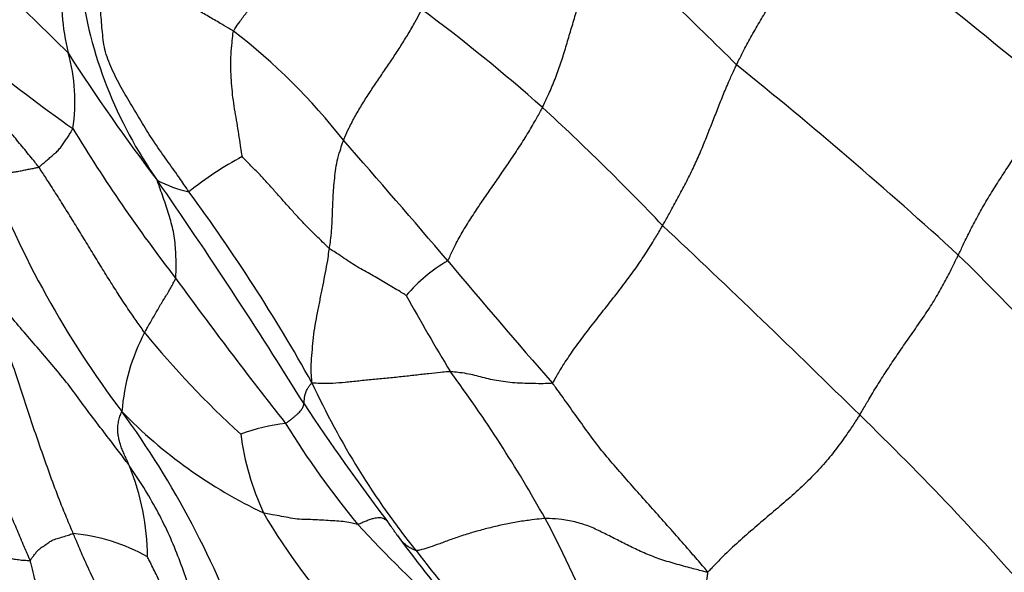
# Model space of a CAD drawing. Units: millimetres. Extents: x 0 to 835, y 0 to 1165.
# Drawn here: x 214 to 222, y 217 to 221 of the extents above; entities that cross this region are included whole.
import ezdxf
from ezdxf import colors
from ezdxf.entities.mleader import LeaderData, LeaderLine
from ezdxf.math import Vec2, Vec3

# ---------------------------------------------------------------- set-up
doc = ezdxf.new("R2010")
doc.units = ezdxf.units.MM
doc.layers.add('DV7_Défaut', color=7, linetype='Continuous')
doc.layers.add('Défaut', color=7, linetype='Continuous')

# ---------------------------------------------------------------- blocks, each defined once
blk = doc.blocks.new('_DOT')
at = {"color": 0}
blk.add_line((0, 0), (-1, 0), dxfattribs=at)
at = {"color": 0, "const_width": 0.333}
blk.add_lwpolyline([(-0.1665, 0, 1), (0.1665, 0, 1)], format="xyb", close=True, dxfattribs=at)
blk = doc.blocks.new('SE6')
at = {"layer": 'DV7_Défaut', "color": 7, "linetype": 'Continuous'}
for centre, radius, start, end in [((205.7668, 201.4713), 25.5781, 49.3023, 55.10182), ((206.9894, 208.5138), 17.9398, 44.51549, 49.53582), ((216.2422, 221.6905), 2.1571, 176.08866, 193.33528), ((201.8373, 208.9832), 17.3354, 44.77519, 47.47716), ((217.959, 222.2712), 3.7447, 187.57465, 215.09029), ((207.9422, 209.2105), 15.3902, 48.47457, 53.36439), ((212.3778, 217.2641), 5.1867, 37.97069, 52.45283), ((212.7384, 220.7835), 1.4633, 350.98268, 16.24896), ((227.9122, 230.0245), 16.3579, 212.67653, 217.2707), ((223.139, 233.1628), 15.4653, 231.00884, 234.61528), ((195.306, 190.6683), 39.0464, 47.56564, 51.18322), ((203.2683, 204.6015), 21.9438, 43.60443, 47.3163), ((225.6047, 227.4588), 13.346, 211.15508, 217.73908), ((148.7754, 161.0846), 90.0388, 40.398038, 41.253367), ((216.9201, 217.8459), 2.796, 117.88843, 128.94863), ((221.1761, 223.1447), 8.2506, 200.91686, 217.12741), ((215.3952, 221.0697), 1.0748, 242.25769, 257.49592), ((179.9391, 195.8536), 42.5522, 31.72453, 34.76676), ((202.9741, 211.0322), 15.1441, 29.14708, 36.40655), ((149.9489, 146.1047), 101.0516, 45.465149, 46.772978), ((218.0748, 218.214), 1.4251, 120.78728, 139.20062), ((267.5977, 261.5149), 65.5419, 219.939789, 221.127253), ((209.0539, 206.5216), 18.0779, 39.3331, 45.82096), ((248.7134, 243.8075), 41.6448, 216.0667, 218.1809), ((232.238, 227.5361), 17.399, 208.83369, 211.2838), ((216.2726, 218.0463), 1.6788, 152.09818, 175.95456), ((220.8809, 223.7874), 7.853, 219.12666, 227.7413), ((208.1868, 211.7105), 11.4202, 29.09215, 36.48594), ((222.372, 221.2496), 6.7942, 204.72187, 218.81172), ((231.2085, 228.1928), 18.0702, 213.46237, 217.33021), ((208.2754, 213.5691), 7.8163, 19.60271, 36.01211), ((217.5357, 221.0075), 4.088, 224.05889, 244.74461), ((202.2754, 199.0462), 26.6154, 41.09436, 45.82987), ((216.1629, 216.4434), 1.632, 96.50431, 110.17906), ((222.4765, 222.0638), 7.6303, 211.60608, 219.47983), ((217.8621, 218.2669), 2.2809, 187.34519, 204.7978), ((212.6858, 216.9157), 2.1277, 0.61489, 21.79232), ((220.2911, 219.9314), 5.2073, 210.2221, 223.34068), ((211.5491, 213.6688), 7.5304, 20.49515, 28.51032), ((225.505, 225.4352), 12.1302, 222.67772, 227.66679), ((214.0363, 215.5602), 1.5823, 60.58535, 84.52673), ((226.4767, 224.129), 11.8513, 216.27238, 223.6703), ((218.9679, 217.8067), 5.5377, 188.03669, 202.80613), ((225.0169, 223.0734), 10.0009, 217.45628, 226.85714)]:
    blk.add_arc(centre, radius, start, end, dxfattribs=at)
blk.add_ellipse((211.5062, 230.7712), major_axis=(6.125, 10.6088), ratio=0.57735, start_param=0.301651, end_param=3.195473, dxfattribs=at)
for points, knots in [([(219.7816, 221.0914), (219.7865, 221.1018), (219.8067, 221.1434), (219.8484, 221.2266), (219.9108, 221.3413), (219.9833, 221.466), (220.0568, 221.5906), (220.1283, 221.7154), (220.1938, 221.8405), (220.2497, 221.9652), (220.2975, 222.0888), (220.3354, 222.2103), (220.3667, 222.3205), (220.3876, 222.4001), (220.398, 222.4398), (220.4005, 222.4497)], [0, 0, 0, 0, 0.022727, 0.090909, 0.181818, 0.272727, 0.363636, 0.454545, 0.545455, 0.636364, 0.727273, 0.818182, 0.909091, 0.977273, 1, 1, 1, 1]), ([(215.5387, 221.3764), (215.5414, 221.3838), (215.5593, 221.4102), (215.5955, 221.4628), (215.6483, 221.5342), (215.7093, 221.6106), (215.7718, 221.6859), (215.8358, 221.7599), (215.9, 221.8336), (215.9642, 221.9071), (216.0283, 221.9809), (216.0911, 222.0558), (216.1468, 222.1261), (216.1863, 222.1779), (216.2059, 222.204), (216.2107, 222.2105)], [0, 0, 0, 0, 0.022727, 0.090909, 0.181818, 0.272727, 0.363636, 0.454545, 0.545455, 0.636364, 0.727273, 0.818182, 0.909091, 0.977273, 1, 1, 1, 1]), ([(218.1451, 220.7325), (218.1504, 220.7431), (218.1705, 220.7857), (218.2098, 220.871), (218.2581, 220.9885), (218.3036, 221.1168), (218.3432, 221.2443), (218.3805, 221.3719), (218.4186, 221.5005), (218.457, 221.6298), (218.4971, 221.7609), (218.5402, 221.8932), (218.5807, 222.0165), (218.6121, 222.1063), (218.6282, 222.1512), (218.6318, 222.1626)], [0, 0, 0, 0, 0.022727, 0.090909, 0.181818, 0.272727, 0.363636, 0.454545, 0.545455, 0.636364, 0.727273, 0.818182, 0.909091, 0.977273, 1, 1, 1, 1]), ([(215.1625, 220.0204), (215.1543, 220.0323), (215.122, 220.0804), (215.057, 220.1764), (214.9627, 220.3061), (214.8621, 220.4486), (214.7702, 220.5974), (214.6805, 220.7482), (214.5902, 220.8989), (214.5093, 221.0576), (214.4462, 221.221), (214.4312, 221.3878), (214.4178, 221.5412), (214.4104, 221.6535), (214.4075, 221.7098), (214.4106, 221.7217)], [0, 0, 0, 0, 0.022727, 0.090909, 0.181818, 0.272727, 0.363636, 0.454545, 0.545455, 0.636364, 0.727273, 0.818182, 0.909091, 0.977273, 1, 1, 1, 1]), ([(215.5387, 221.3764), (215.5308, 221.382), (215.4976, 221.4013), (215.4314, 221.4399), (215.3405, 221.4932), (215.2411, 221.5508), (215.1421, 221.6119), (215.0368, 221.6542), (214.928, 221.6857), (214.8186, 221.7058), (214.7127, 221.7067), (214.6096, 221.7114), (214.5162, 221.7158), (214.4496, 221.7194), (214.4165, 221.7212), (214.4106, 221.7217)], [0, 0, 0, 0, 0.022727, 0.090909, 0.181818, 0.272727, 0.363636, 0.454545, 0.545455, 0.636364, 0.727273, 0.818182, 0.909091, 0.977273, 1, 1, 1, 1]), ([(216.4667, 220.4553), (216.47, 220.464), (216.4849, 220.4988), (216.5163, 220.5681), (216.5665, 220.6629), (216.6266, 220.7642), (216.6901, 220.8635), (216.7555, 220.961), (216.8216, 221.0579), (216.887, 221.1552), (216.9513, 221.2536), (217.0137, 221.3535), (217.0672, 221.4473), (217.1036, 221.5167), (217.1216, 221.5515), (217.1258, 221.5603)], [0, 0, 0, 0, 0.022727, 0.090909, 0.181818, 0.272727, 0.363636, 0.454545, 0.545455, 0.636364, 0.727273, 0.818182, 0.909091, 0.977273, 1, 1, 1, 1]), ([(215.6123, 220.3172), (215.6113, 220.322), (215.6067, 220.3543), (215.5976, 220.4185), (215.584, 220.5064), (215.5682, 220.6018), (215.5524, 220.6968), (215.5366, 220.7921), (215.526, 220.8884), (215.5199, 220.9854), (215.5147, 221.083), (215.5163, 221.1807), (215.5253, 221.2708), (215.5323, 221.3363), (215.536, 221.369), (215.5387, 221.3764)], [0, 0, 0, 0, 0.022727, 0.090909, 0.181818, 0.272727, 0.363636, 0.454545, 0.545455, 0.636364, 0.727273, 0.818182, 0.909091, 0.977273, 1, 1, 1, 1]), ([(219.1582, 219.7356), (219.1641, 219.746), (219.1875, 219.7875), (219.234, 219.8707), (219.2963, 219.985), (219.3621, 220.1096), (219.4231, 220.2339), (219.4786, 220.3574), (219.5278, 220.4794), (219.5756, 220.601), (219.6237, 220.7228), (219.6716, 220.8448), (219.7189, 220.9573), (219.7572, 221.0398), (219.7766, 221.0811), (219.7816, 221.0914)], [0, 0, 0, 0, 0.022727, 0.090909, 0.181818, 0.272727, 0.363636, 0.454545, 0.545455, 0.636364, 0.727273, 0.818182, 0.909091, 0.977273, 1, 1, 1, 1]), ([(221.6524, 219.4865), (221.6573, 219.4966), (221.6767, 219.5372), (221.7156, 219.6185), (221.7703, 219.7309), (221.8384, 219.856), (221.9121, 219.9825), (221.9921, 220.1096), (222.0753, 220.2369), (222.1583, 220.3642), (222.2352, 220.4905), (222.3075, 220.6158), (222.3704, 220.7295), (222.4163, 220.812), (222.4394, 220.8533), (222.4454, 220.8636)], [0, 0, 0, 0, 0.022727, 0.090909, 0.181818, 0.272727, 0.363636, 0.454545, 0.545455, 0.636364, 0.727273, 0.818182, 0.909091, 0.977273, 1, 1, 1, 1]), ([(213.8973, 220.229), (213.8933, 220.2347), (213.8789, 220.2525), (213.85, 220.2879), (213.8101, 220.3367), (213.7672, 220.3899), (213.7236, 220.4429), (213.6794, 220.4952), (213.6356, 220.5476), (213.5915, 220.5999), (213.5483, 220.6529), (213.5056, 220.7064), (213.4662, 220.7553), (213.4374, 220.7909), (213.423, 220.8086), (213.42, 220.812)], [0, 0, 0, 0, 0.022727, 0.090909, 0.181818, 0.272727, 0.363636, 0.454545, 0.545455, 0.636364, 0.727273, 0.818182, 0.909091, 0.977273, 1, 1, 1, 1]), ([(217.3454, 219.4382), (217.3507, 219.4459), (217.3689, 219.4861), (217.4062, 219.5665), (217.4664, 219.677), (217.5398, 219.7956), (217.6172, 219.9121), (217.6964, 220.0272), (217.776, 220.1421), (217.8552, 220.2572), (217.9327, 220.3735), (218.0084, 220.491), (218.0736, 220.6008), (218.118, 220.6818), (218.14, 220.7223), (218.1451, 220.7325)], [0, 0, 0, 0, 0.022727, 0.090909, 0.181818, 0.272727, 0.363636, 0.454545, 0.545455, 0.636364, 0.727273, 0.818182, 0.909091, 0.977273, 1, 1, 1, 1]), ([(213.8973, 220.229), (213.9003, 220.2304), (213.9107, 220.2394), (213.9314, 220.2574), (213.9598, 220.2821), (213.9907, 220.309), (214.0215, 220.336), (214.0523, 220.3622), (214.0789, 220.3921), (214.1018, 220.4256), (214.1251, 220.4583), (214.147, 220.4908), (214.164, 220.5196), (214.1765, 220.5406), (214.1827, 220.5511), (214.1836, 220.5542)], [0, 0, 0, 0, 0.022727, 0.090909, 0.181818, 0.272727, 0.363636, 0.454545, 0.545455, 0.636364, 0.727273, 0.818182, 0.909091, 0.977273, 1, 1, 1, 1]), ([(216.347, 219.5416), (216.3481, 219.549), (216.3529, 219.5781), (216.3617, 219.6359), (216.3685, 219.7132), (216.3715, 219.7946), (216.3748, 219.8742), (216.378, 219.954), (216.3826, 220.034), (216.3897, 220.1148), (216.399, 220.1969), (216.4116, 220.2802), (216.4347, 220.36), (216.4541, 220.4187), (216.4639, 220.4481), (216.4667, 220.4553)], [0, 0, 0, 0, 0.022727, 0.090909, 0.181818, 0.272727, 0.363636, 0.454545, 0.545455, 0.636364, 0.727273, 0.818182, 0.909091, 0.977273, 1, 1, 1, 1]), ([(216.347, 219.5416), (216.3409, 219.5466), (216.3178, 219.5691), (216.2716, 219.6141), (216.2076, 219.6755), (216.139, 219.7443), (216.0733, 219.8171), (216.0078, 219.8896), (215.9423, 219.9624), (215.8776, 220.036), (215.8128, 220.1095), (215.7456, 220.1802), (215.6831, 220.2438), (215.6379, 220.2903), (215.6154, 220.3137), (215.6123, 220.3172)], [0, 0, 0, 0, 0.022727, 0.090909, 0.181818, 0.272727, 0.363636, 0.454545, 0.545455, 0.636364, 0.727273, 0.818182, 0.909091, 0.977273, 1, 1, 1, 1]), ([(213.4692, 220.1991), (213.4714, 220.2018), (213.4834, 220.2006), (213.5073, 220.1983), (213.541, 220.1954), (213.5792, 220.1925), (213.6189, 220.1896), (213.6591, 220.1855), (213.699, 220.188), (213.7378, 220.197), (213.7773, 220.2047), (213.8173, 220.2126), (213.8542, 220.2197), (213.881, 220.2249), (213.8943, 220.2275), (213.8973, 220.229)], [0, 0, 0, 0, 0.022727, 0.090909, 0.181818, 0.272727, 0.363636, 0.454545, 0.545455, 0.636364, 0.727273, 0.818182, 0.909091, 0.977273, 1, 1, 1, 1]), ([(214.7889, 218.8319), (214.7813, 218.842), (214.7525, 218.8834), (214.6948, 218.9661), (214.6161, 219.0805), (214.5344, 219.2079), (214.454, 219.3359), (214.3754, 219.4646), (214.2967, 219.5933), (214.2181, 219.722), (214.1384, 219.8501), (214.059, 219.978), (213.9847, 220.0939), (213.9306, 220.1778), (213.9037, 220.2198), (213.8973, 220.229)], [0, 0, 0, 0, 0.022727, 0.090909, 0.181818, 0.272727, 0.363636, 0.454545, 0.545455, 0.636364, 0.727273, 0.818182, 0.909091, 0.977273, 1, 1, 1, 1]), ([(215.0506, 219.2902), (215.0519, 219.2964), (215.0531, 219.3241), (215.0553, 219.3791), (215.0547, 219.453), (215.0511, 219.5322), (215.0451, 219.6099), (215.0333, 219.6848), (215.0143, 219.7572), (214.9928, 219.829), (214.9706, 219.9001), (214.946, 219.9724), (214.9225, 220.0392), (214.9054, 220.0876), (214.8967, 220.1119), (214.8949, 220.1185)], [0, 0, 0, 0, 0.022727, 0.090909, 0.181818, 0.272727, 0.363636, 0.454545, 0.545455, 0.636364, 0.727273, 0.818182, 0.909091, 0.977273, 1, 1, 1, 1]), ([(218.2282, 218.4058), (218.2356, 218.4114), (218.2575, 218.4517), (218.3034, 218.5327), (218.3767, 218.6452), (218.4647, 218.7667), (218.5562, 218.8865), (218.6492, 219.0052), (218.7424, 219.1238), (218.8348, 219.243), (218.9244, 219.3639), (219.0086, 219.4867), (219.0796, 219.6006), (219.1282, 219.6836), (219.1523, 219.7252), (219.1582, 219.7356)], [0, 0, 0, 0, 0.022727, 0.090909, 0.181818, 0.272727, 0.363636, 0.454545, 0.545455, 0.636364, 0.727273, 0.818182, 0.909091, 0.977273, 1, 1, 1, 1]), ([(216.2006, 218.4082), (216.2, 218.4198), (216.1969, 218.4528), (216.192, 218.5186), (216.1964, 218.6119), (216.2062, 218.7147), (216.2147, 218.8171), (216.2327, 218.9214), (216.2522, 219.026), (216.2737, 219.1306), (216.2947, 219.235), (216.3148, 219.3392), (216.3326, 219.4332), (216.3416, 219.5001), (216.3458, 219.5334), (216.347, 219.5416)], [0, 0, 0, 0, 0.022727, 0.090909, 0.181818, 0.272727, 0.363636, 0.454545, 0.545455, 0.636364, 0.727273, 0.818182, 0.909091, 0.977273, 1, 1, 1, 1]), ([(216.996, 219.1451), (216.9933, 219.1468), (216.9752, 219.158), (216.9388, 219.1803), (216.8884, 219.2107), (216.8325, 219.243), (216.7761, 219.2765), (216.7182, 219.3117), (216.6584, 219.3455), (216.5968, 219.3773), (216.5349, 219.4161), (216.4732, 219.4589), (216.4156, 219.4966), (216.3732, 219.5239), (216.352, 219.5376), (216.347, 219.5416)], [0, 0, 0, 0, 0.022727, 0.090909, 0.181818, 0.272727, 0.363636, 0.454545, 0.545455, 0.636364, 0.727273, 0.818182, 0.909091, 0.977273, 1, 1, 1, 1]), ([(220.8207, 218.1368), (220.8265, 218.1461), (220.8488, 218.1842), (220.8933, 218.2606), (220.9573, 218.3679), (221.0345, 218.4889), (221.1156, 218.6124), (221.2014, 218.7374), (221.2899, 218.8635), (221.3781, 218.9903), (221.4591, 219.1169), (221.5293, 219.2418), (221.5887, 219.3549), (221.6281, 219.436), (221.6476, 219.4764), (221.6524, 219.4865)], [0, 0, 0, 0, 0.022727, 0.090909, 0.181818, 0.272727, 0.363636, 0.454545, 0.545455, 0.636364, 0.727273, 0.818182, 0.909091, 0.977273, 1, 1, 1, 1]), ([(214.1872, 217.1353), (214.1807, 217.1508), (214.1543, 217.2137), (214.1015, 217.3399), (214.0317, 217.5184), (213.9596, 217.721), (213.8878, 217.9253), (213.8174, 218.1308), (213.7488, 218.3378), (213.6824, 218.5455), (213.6106, 218.7522), (213.5303, 218.9554), (213.4533, 219.14), (213.3964, 219.2737), (213.368, 219.3405), (213.3594, 219.3624)], [0, 0, 0, 0, 0.022727, 0.090909, 0.181818, 0.272727, 0.363636, 0.454545, 0.545455, 0.636364, 0.727273, 0.818182, 0.909091, 0.977273, 1, 1, 1, 1]), ([(214.6615, 217.7055), (214.6523, 217.7186), (214.6143, 217.7703), (214.5377, 217.8733), (214.4291, 218.0123), (214.313, 218.165), (214.2019, 218.3201), (214.084, 218.4704), (213.9612, 218.6172), (213.8356, 218.762), (213.7098, 218.9067), (213.5901, 219.0565), (213.4836, 219.1962), (213.4078, 219.299), (213.3702, 219.3505), (213.3594, 219.3624)], [0, 0, 0, 0, 0.022727, 0.090909, 0.181818, 0.272727, 0.363636, 0.454545, 0.545455, 0.636364, 0.727273, 0.818182, 0.909091, 0.977273, 1, 1, 1, 1]), ([(214.7889, 218.8319), (214.7907, 218.8356), (214.7989, 218.85), (214.8154, 218.8787), (214.8381, 218.9181), (214.8628, 218.961), (214.8876, 219.0039), (214.9115, 219.0468), (214.9363, 219.0888), (214.9624, 219.1299), (214.9871, 219.1707), (215.0097, 219.2106), (215.0295, 219.247), (215.0431, 219.2732), (215.0498, 219.2863), (215.0506, 219.2902)], [0, 0, 0, 0, 0.022727, 0.090909, 0.181818, 0.272727, 0.363636, 0.454545, 0.545455, 0.636364, 0.727273, 0.818182, 0.909091, 0.977273, 1, 1, 1, 1]), ([(213.8225, 216.9098), (213.8188, 216.9204), (213.7991, 216.9649), (213.7602, 217.0542), (213.7085, 217.1779), (213.652, 217.3127), (213.5793, 217.4473), (213.5064, 217.5866), (213.4386, 217.732), (213.3739, 217.8802), (213.3056, 218.0278), (213.2324, 218.1751), (213.1673, 218.3112), (213.1214, 218.4108), (213.0987, 218.4606), (213.0926, 218.473)], [0, 0, 0, 0, 0.022727, 0.090909, 0.181818, 0.272727, 0.363636, 0.454545, 0.545455, 0.636364, 0.727273, 0.818182, 0.909091, 0.977273, 1, 1, 1, 1]), ([(217.3687, 218.5012), (217.3619, 218.5014), (217.3346, 218.4999), (217.2777, 218.4958), (217.1879, 218.4848), (217.0738, 218.4718), (216.9551, 218.4584), (216.8347, 218.4463), (216.7139, 218.4348), (216.595, 218.4231), (216.4804, 218.4112), (216.3729, 218.4014), (216.2898, 218.4015), (216.2354, 218.404), (216.2084, 218.4061), (216.2006, 218.4082)], [0, 0, 0, 0, 0.022727, 0.090909, 0.181818, 0.272727, 0.363636, 0.454545, 0.545455, 0.636364, 0.727273, 0.818182, 0.909091, 0.977273, 1, 1, 1, 1]), ([(218.2282, 218.4058), (218.222, 218.4012), (218.1894, 218.4008), (218.1251, 218.4003), (218.0405, 218.401), (217.953, 218.4044), (217.87, 218.41), (217.7941, 218.4202), (217.7222, 218.433), (217.6546, 218.4484), (217.5898, 218.4656), (217.5245, 218.4824), (217.456, 218.4929), (217.4025, 218.4984), (217.3755, 218.501), (217.3687, 218.5012)], [0, 0, 0, 0, 0.022727, 0.090909, 0.181818, 0.272727, 0.363636, 0.454545, 0.545455, 0.636364, 0.727273, 0.818182, 0.909091, 0.977273, 1, 1, 1, 1]), ([(216.1334, 218.2291), (216.1336, 218.2301), (216.134, 218.2345), (216.1347, 218.2432), (216.1355, 218.2549), (216.1365, 218.2676), (216.1376, 218.2808), (216.1389, 218.2946), (216.1428, 218.3099), (216.1479, 218.3257), (216.1551, 218.3432), (216.1635, 218.3615), (216.1772, 218.3809), (216.1906, 218.3968), (216.1978, 218.4042), (216.2006, 218.4082)], [0, 0, 0, 0, 0.022727, 0.090909, 0.181818, 0.272727, 0.363636, 0.454545, 0.545455, 0.636364, 0.727273, 0.818182, 0.909091, 0.977273, 1, 1, 1, 1]), ([(219.5371, 216.8079), (219.5275, 216.8272), (219.4862, 216.8743), (219.4042, 216.9687), (219.2912, 217.0985), (219.1668, 217.2394), (219.0416, 217.3798), (218.9179, 217.5198), (218.7948, 217.6593), (218.6719, 217.8001), (218.5573, 217.9487), (218.4482, 218.101), (218.3482, 218.2413), (218.2746, 218.3428), (218.2377, 218.3936), (218.2282, 218.4058)], [0, 0, 0, 0, 0.022727, 0.090909, 0.181818, 0.272727, 0.363636, 0.454545, 0.545455, 0.636364, 0.727273, 0.818182, 0.909091, 0.977273, 1, 1, 1, 1]), ([(215.978, 218.065), (215.9806, 218.0661), (215.989, 218.0724), (216.0056, 218.0852), (216.0283, 218.1026), (216.0503, 218.1197), (216.0702, 218.1367), (216.0881, 218.1543), (216.1014, 218.1688), (216.1115, 218.181), (216.1195, 218.1938), (216.1262, 218.2071), (216.1303, 218.2176), (216.1323, 218.2246), (216.1332, 218.2281), (216.1334, 218.2291)], [0, 0, 0, 0, 0.022727, 0.090909, 0.181818, 0.272727, 0.363636, 0.454545, 0.545455, 0.636364, 0.727273, 0.818182, 0.909091, 0.977273, 1, 1, 1, 1]), ([(214.6615, 217.7055), (214.6598, 217.7092), (214.6539, 217.7227), (214.6418, 217.7497), (214.6252, 217.7868), (214.6067, 217.8279), (214.5908, 217.8674), (214.5793, 217.9042), (214.5696, 217.9428), (214.5634, 217.984), (214.5617, 218.0252), (214.5664, 218.0683), (214.5763, 218.1113), (214.5877, 218.145), (214.594, 218.1619), (214.5979, 218.1647)], [0, 0, 0, 0, 0.022727, 0.090909, 0.181818, 0.272727, 0.363636, 0.454545, 0.545455, 0.636364, 0.727273, 0.818182, 0.909091, 0.977273, 1, 1, 1, 1]), ([(220.8207, 218.1368), (220.8144, 218.1266), (220.7881, 218.0868), (220.7353, 218.0073), (220.6604, 217.8989), (220.5698, 217.78), (220.462, 217.6571), (220.3367, 217.5323), (220.1992, 217.4103), (220.0582, 217.2906), (219.9173, 217.171), (219.7791, 217.0498), (219.6613, 216.9377), (219.5852, 216.8577), (219.5481, 216.8183), (219.5371, 216.8079)], [0, 0, 0, 0, 0.022727, 0.090909, 0.181818, 0.272727, 0.363636, 0.454545, 0.545455, 0.636364, 0.727273, 0.818182, 0.909091, 0.977273, 1, 1, 1, 1]), ([(215.581, 215.5829), (215.5725, 215.5931), (215.5381, 215.6518), (215.4718, 215.771), (215.3959, 215.9458), (215.3298, 216.1442), (215.27, 216.3447), (215.2084, 216.5453), (215.1449, 216.7468), (215.0716, 216.946), (214.989, 217.1429), (214.893, 217.3359), (214.7919, 217.5081), (214.7124, 217.63), (214.6719, 217.6906), (214.6615, 217.7055)], [0, 0, 0, 0, 0.022727, 0.090909, 0.181818, 0.272727, 0.363636, 0.454545, 0.545455, 0.636364, 0.727273, 0.818182, 0.909091, 0.977273, 1, 1, 1, 1]), ([(216.5871, 217.2124), (216.5827, 217.2124), (216.5624, 217.2173), (216.5218, 217.2268), (216.4637, 217.2374), (216.3928, 217.2418), (216.3201, 217.2456), (216.2465, 217.2507), (216.1714, 217.2536), (216.0957, 217.2548), (216.0198, 217.2652), (215.9437, 217.2807), (215.8738, 217.2934), (215.8232, 217.303), (215.7979, 217.3079), (215.7915, 217.3102)], [0, 0, 0, 0, 0.022727, 0.090909, 0.181818, 0.272727, 0.363636, 0.454545, 0.545455, 0.636364, 0.727273, 0.818182, 0.909091, 0.977273, 1, 1, 1, 1]), ([(216.8398, 217.2349), (216.8388, 217.2361), (216.8352, 217.2397), (216.8279, 217.2468), (216.8163, 217.2554), (216.8012, 217.2636), (216.7835, 217.2679), (216.7645, 217.2673), (216.7451, 217.2667), (216.7224, 217.2638), (216.6926, 217.254), (216.6592, 217.2408), (216.6277, 217.2282), (216.6032, 217.2178), (216.5908, 217.2125), (216.5871, 217.2124)], [0, 0, 0, 0, 0.022727, 0.090909, 0.181818, 0.272727, 0.363636, 0.454545, 0.545455, 0.636364, 0.727273, 0.818182, 0.909091, 0.977273, 1, 1, 1, 1]), ([(218.1662, 217.2631), (218.1575, 217.263), (218.1205, 217.2583), (218.0464, 217.2489), (217.9403, 217.2365), (217.8226, 217.2124), (217.7048, 217.1856), (217.589, 217.1549), (217.4776, 217.1207), (217.3738, 217.086), (217.2755, 217.048), (217.1933, 217.0194), (217.1304, 216.9999), (217.0971, 216.9931), (217.082, 216.9908), (217.0779, 216.9913)], [0, 0, 0, 0, 0.022727, 0.090909, 0.181818, 0.272727, 0.363636, 0.454545, 0.545455, 0.636364, 0.727273, 0.818182, 0.909091, 0.977273, 1, 1, 1, 1]), ([(219.5371, 216.8079), (219.5224, 216.8111), (219.4736, 216.8235), (219.3766, 216.8486), (219.246, 216.8845), (219.1086, 216.9269), (218.9858, 216.9776), (218.8718, 217.0323), (218.7627, 217.088), (218.6562, 217.1422), (218.5511, 217.1928), (218.4351, 217.2324), (218.3205, 217.2539), (218.2271, 217.2605), (218.1788, 217.2634), (218.1662, 217.2631)], [0, 0, 0, 0, 0.022727, 0.090909, 0.181818, 0.272727, 0.363636, 0.454545, 0.545455, 0.636364, 0.727273, 0.818182, 0.909091, 0.977273, 1, 1, 1, 1]), ([(216.8664, 217.1988), (216.8629, 217.2039), (216.8556, 217.2144), (216.8465, 217.2264), (216.8411, 217.2334), (216.8398, 217.2349)], [0, 0, 0, 0, 0.4135359, 0.853384, 1, 1, 1, 1]), ([(216.922, 217.1174), (216.9213, 217.1183), (216.9146, 217.1274), (216.9021, 217.1442), (216.8857, 217.1695), (216.8742, 217.1871), (216.8678, 217.1966), (216.8664, 217.1988)], [0, 0, 0, 0, 0.033918, 0.327126, 0.620335, 0.913543, 1, 1, 1, 1]), ([(213.8225, 216.9098), (213.825, 216.9105), (213.8309, 216.9184), (213.8429, 216.9343), (213.8606, 216.9571), (213.8801, 216.9836), (213.9026, 217.0071), (213.9325, 217.0265), (213.964, 217.0486), (213.996, 217.0738), (214.0381, 217.0904), (214.087, 217.1027), (214.1323, 217.1177), (214.1657, 217.1292), (214.1825, 217.135), (214.1872, 217.1353)], [0, 0, 0, 0, 0.022727, 0.090909, 0.181818, 0.272727, 0.363636, 0.454545, 0.545455, 0.636364, 0.727273, 0.818182, 0.909091, 0.977273, 1, 1, 1, 1]), ([(214.8521, 215.3373), (214.8472, 215.3502), (214.8361, 215.4083), (214.8143, 215.5249), (214.7823, 215.6839), (214.758, 215.8674), (214.7055, 216.0331), (214.6331, 216.1756), (214.5629, 216.3171), (214.4927, 216.4678), (214.4185, 216.6207), (214.3412, 216.7822), (214.2696, 216.9402), (214.2188, 217.0596), (214.1936, 217.1199), (214.1872, 217.1353)], [0, 0, 0, 0, 0.022727, 0.090909, 0.181818, 0.272727, 0.363636, 0.454545, 0.545455, 0.636364, 0.727273, 0.818182, 0.909091, 0.977273, 1, 1, 1, 1]), ([(217.0779, 216.9913), (217.0753, 216.9916), (217.0633, 216.9972), (217.0396, 217.0085), (217.0077, 217.0247), (216.9815, 217.0474), (216.9598, 217.0711), (216.9392, 217.0946), (216.9274, 217.1102), (216.922, 217.1174)], [0, 0, 0, 0, 0.042486, 0.169943, 0.339886, 0.509829, 0.679773, 0.849716, 1, 1, 1, 1]), ([(213.4846, 217.0325), (213.4867, 217.03), (213.4927, 217.0252), (213.5046, 217.0156), (213.5206, 217.0023), (213.5372, 216.9876), (213.5537, 216.9729), (213.5757, 216.9594), (213.6001, 216.9466), (213.6301, 216.9345), (213.6662, 216.9236), (213.7113, 216.9164), (213.7594, 216.9105), (213.7985, 216.909), (213.8185, 216.9086), (213.8225, 216.9098)], [0, 0, 0, 0, 0.022727, 0.090909, 0.181818, 0.272727, 0.363636, 0.454545, 0.545455, 0.636364, 0.727273, 0.818182, 0.909091, 0.977273, 1, 1, 1, 1]), ([(215.3262, 215.2609), (215.3191, 215.2702), (215.2945, 215.3151), (215.2481, 215.4068), (215.2035, 215.5453), (215.1691, 215.7024), (215.1416, 215.8601), (215.1153, 216.0184), (215.086, 216.1771), (215.0517, 216.335), (215.0057, 216.4899), (214.9522, 216.643), (214.8923, 216.7813), (214.8427, 216.88), (214.8176, 216.9291), (214.8134, 216.9385)], [0, 0, 0, 0, 0.022727, 0.090909, 0.181818, 0.272727, 0.363636, 0.454545, 0.545455, 0.636364, 0.727273, 0.818182, 0.909091, 0.977273, 1, 1, 1, 1]), ([(214.085, 215.7628), (214.08, 215.7716), (214.0736, 215.8036), (214.0608, 215.8679), (214.0433, 215.9564), (214.0207, 216.0492), (213.9999, 216.1436), (213.982, 216.2407), (213.9698, 216.3423), (213.9531, 216.4479), (213.926, 216.5538), (213.8849, 216.6669), (213.8557, 216.7773), (213.8361, 216.8586), (213.8262, 216.8992), (213.8225, 216.9098)], [0, 0, 0, 0, 0.022727, 0.090909, 0.181818, 0.272727, 0.363636, 0.454545, 0.545455, 0.636364, 0.727273, 0.818182, 0.909091, 0.977273, 1, 1, 1, 1]), ([(219.5371, 216.8079), (219.5365, 216.7955), (219.5309, 216.761), (219.5213, 216.6911), (219.5112, 216.5964), (219.5097, 216.4927), (219.5143, 216.3906), (219.5276, 216.2916), (219.5484, 216.195), (219.5718, 216.1008), (219.596, 216.0075), (219.6183, 215.914), (219.6317, 215.8268), (219.6379, 215.7611), (219.6405, 215.7281), (219.6407, 215.7199)], [0, 0, 0, 0, 0.022727, 0.090909, 0.181818, 0.272727, 0.363636, 0.454545, 0.545455, 0.636364, 0.727273, 0.818182, 0.909091, 0.977273, 1, 1, 1, 1])]:
    blk.add_open_spline(points, degree=3, knots=knots, dxfattribs=at)

msp = doc.modelspace()

# ---------------------------------------------------------------- block references
at = {"layer": 'Défaut'}
msp.add_blockref('SE6', (0, 0), dxfattribs=at)

# ---------------------------------------------------------------- leaders
at = {"layer": 'Défaut', "color": 7, "linetype": 'Continuous'}
ml = msp.add_multileader_mtext('Standard', dxfattribs=at)
ml.set_content('{\\pxsm0.9;\\fSolid Edge ISO|b1||i0||c0|p34;\\W1.;09/10/2020\\P}', color=256)
ml.set_leader_properties()
ml.set_arrow_properties(name='DOT')
ml.build(insert=Vec2(0, 0))
ml.multileader.update_dxf_attribs({"leader_type": 0, "dogleg_length": 0, "arrow_head_size": 12})
ctx = ml.context
ctx.base_point, ctx.char_height, ctx.arrow_head_size, ctx.landing_gap_size = Vec3(747.0161, 1157.4602), 12, 12, 4.2
notes = []
notes.append((ctx, [(0, (0, 0, 0), (0, 0), (1, 0), 1, [])]))
ctx.mtext.insert = Vec3(749.0161, 1163.5803)
for ctx, leaders in notes:
    for number, flags, end, landing, length, lines in leaders:
        leader = LeaderData()
        leader.index, (leader.has_last_leader_line, leader.has_dogleg_vector, leader.attachment_direction) = number, flags
        leader.last_leader_point, leader.dogleg_vector, leader.dogleg_length = Vec3(end), Vec3(landing), length
        for number, points, colour, breaks in lines:
            line = LeaderLine()
            line.index, line.vertices, line.color, line.breaks = number, Vec3.list(points), colors.encode_raw_color(colour), breaks
            leader.lines.append(line)
        ctx.leaders.append(leader)

doc.saveas('drawing.dxf')
